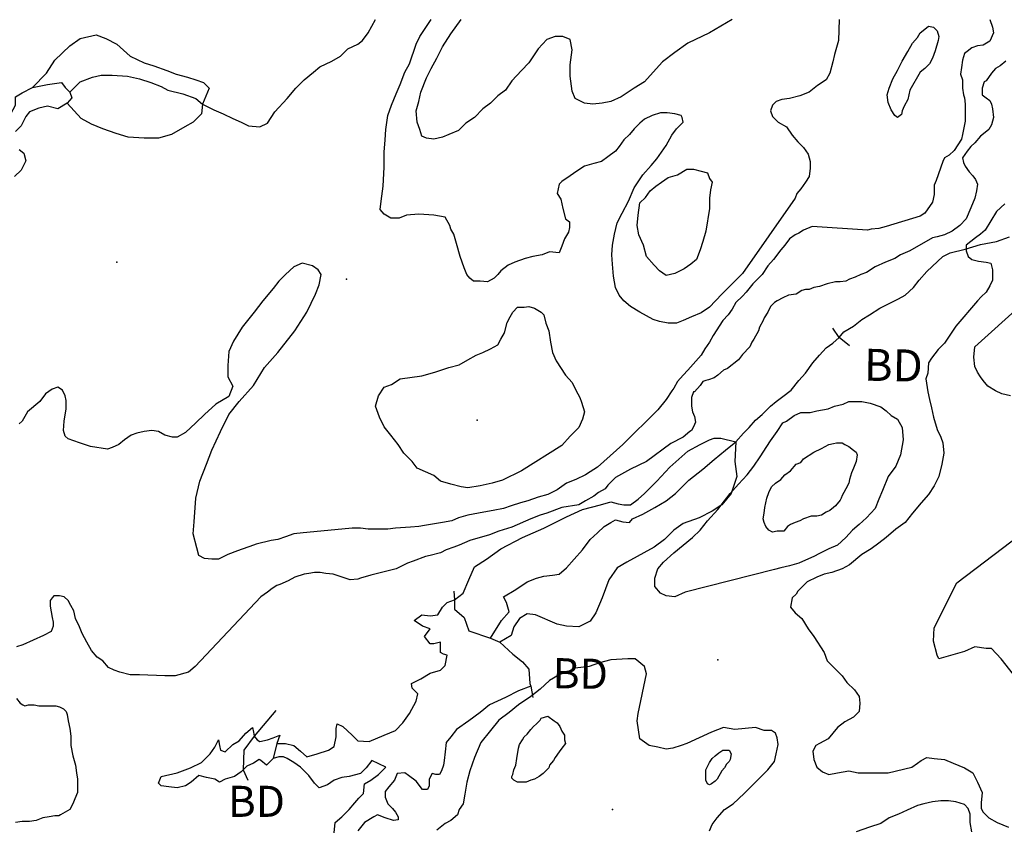
# Model space of a CAD drawing. Extents: x 519842 to 530175, y 5139050 to 5150390.
# Drawn here: x 524727 to 525774, y 5149360 to 5150220 of the extents above; entities that cross this region are included whole.
import ezdxf

# ---------------------------------------------------------------- set-up
doc = ezdxf.new("R2010")
doc.units = 0
doc.header["$MEASUREMENT"] = 0
for name, color, linetype in [('1ANNO', 7, 'CONTINUOUS'), ('BEAVER_DAM', 7, 'CONTINUOUS'), ('CONTOUR_LAND', 7, 'CONTINUOUS'), ('MARSH', 7, 'CONTINUOUS'), ('RIVER_STREAM_INT', 7, 'CONTINUOUS'), ('RIVER_STREAM_SIN', 7, 'CONTINUOUS'), ('SHORELINE', 7, 'CONTINUOUS'), ('SPOT_HEIGHT', 7, 'CONTINUOUS')]:
    doc.layers.add(name, color=color, linetype=linetype)

msp = doc.modelspace()

# ---------------------------------------------------------------- linework, layer by layer
at = {"layer": 'BEAVER_DAM', "color": 2, "linetype": 'CONTINUOUS'}
for p, q in [((525598.6, 5149882.1), (525591.6, 5149892.1)), ((525598.6, 5149882.1), (525591.6, 5149892.1)), ((525609.6, 5149873.1), (525598.6, 5149882.1)), ((525609.6, 5149873.1), (525598.6, 5149882.1)), ((525188.6, 5149612.1), (525189.6, 5149603.1)), ((525188.6, 5149612.1), (525189.6, 5149603.1)), ((525227.6, 5149562.1), (525237.6, 5149558.1)), ((525227.6, 5149562.1), (525237.6, 5149558.1)), ((525270.6, 5149511.1), (525272.6, 5149499.1)), ((525270.6, 5149511.1), (525272.6, 5149499.1)), ((524999.6, 5149485.1), (524976.6, 5149458.1)), ((524999.6, 5149485.1), (524976.6, 5149458.1)), ((525000.6, 5149450.1), (524996.6, 5149434.1)), ((525000.6, 5149450.1), (524996.6, 5149434.1)), ((525003.6, 5149459.1), (525000.6, 5149450.1)), ((525003.6, 5149459.1), (525000.6, 5149450.1)), ((524964.6, 5149422.1), (524969.6, 5149411.1)), ((524964.6, 5149422.1), (524969.6, 5149411.1))]:
    msp.add_line(p, q, dxfattribs=at)
for points in [[(525189.6, 5149603.1), (525189.6, 5149593.1), (525199.6, 5149584.1), (525204.6, 5149570.1), (525227.6, 5149562.1)], [(525189.6, 5149603.1), (525189.6, 5149593.1), (525199.6, 5149584.1), (525204.6, 5149570.1), (525227.6, 5149562.1)], [(525237.6, 5149558.1), (525251.6, 5149545.1), (525261.6, 5149537.1), (525268.6, 5149529.1), (525269.6, 5149514.1), (525270.6, 5149511.1)], [(525237.6, 5149558.1), (525251.6, 5149545.1), (525261.6, 5149537.1), (525268.6, 5149529.1), (525269.6, 5149514.1), (525270.6, 5149511.1)], [(524976.6, 5149458.1), (524965.6, 5149443.1), (524964.6, 5149422.1)], [(524976.6, 5149458.1), (524965.6, 5149443.1), (524964.6, 5149422.1)]]:
    msp.add_lwpolyline(points, dxfattribs=at)
at = {"layer": 'CONTOUR_LAND', "color": 7, "linetype": 'CONTINUOUS'}
for points in [[(525758.6, 5150220.1), (525761.6, 5150212.1), (525762.6, 5150206.1), (525758.6, 5150197.1), (525751.6, 5150193.1), (525745.6, 5150192.1), (525739.6, 5150190.1), (525734.6, 5150186.1), (525731.6, 5150184.1), (525729.6, 5150177.1), (525728.6, 5150169.1), (525727.6, 5150162.1), (525729.6, 5150156.1), (525729.6, 5150147.1), (525730.6, 5150140.1), (525731.6, 5150137.1), (525732.6, 5150130.1), (525732.6, 5150125.1), (525732.6, 5150117.1), (525732.6, 5150112.1), (525730.6, 5150103.1), (525729.6, 5150098.1), (525728.6, 5150093.1), (525720.6, 5150081.1), (525715.6, 5150076.1), (525710.6, 5150073.1), (525708.6, 5150069.1), (525701.6, 5150049.1), (525699.6, 5150044.1), (525699.6, 5150039.1), (525699.6, 5150034.1), (525697.6, 5150026.1), (525689.6, 5150014.1), (525684.6, 5150011.1), (525648.6, 5150000.1), (525640.6, 5149998.1), (525632.6, 5149997.1), (525628.6, 5149996.1), (525569.6, 5150000.1), (525560.6, 5149996.1), (525555.6, 5149993.1), (525551.6, 5149991.1), (525545.6, 5149987.1), (525540.6, 5149980.1), (525536.6, 5149975.1), (525528.6, 5149965.1), (525522.6, 5149958.1), (525516.6, 5149949.1), (525506.6, 5149939.1), (525499.6, 5149930.1), (525495.6, 5149926.1), (525488.6, 5149919.1), (525484.6, 5149912.1), (525480.6, 5149906.1), (525474.6, 5149900.1), (525464.6, 5149884.1), (525460.6, 5149877.1), (525455.6, 5149870.1), (525451.6, 5149863.1), (525437.6, 5149847.1), (525432.6, 5149842.1), (525426.6, 5149835.1), (525422.6, 5149828.1), (525420.6, 5149825.1), (525414.6, 5149816.1), (525405.6, 5149805.1), (525368.6, 5149768.1), (525341.6, 5149744.1), (525333.6, 5149739.1), (525328.6, 5149736.1), (525318.6, 5149731.1), (525308.6, 5149727.1), (525298.6, 5149720.1), (525288.6, 5149715.1), (525278.6, 5149712.1), (525267.6, 5149708.1), (525259.6, 5149706.1), (525249.6, 5149703.1), (525241.6, 5149700.1), (525230.6, 5149698.1), (525220.6, 5149696.1), (525203.6, 5149693.1), (525193.6, 5149690.1), (525186.6, 5149687.1), (525176.6, 5149685.1), (525157.6, 5149682.1), (525151.6, 5149681.1), (525142.6, 5149680.1), (525126.6, 5149679.1), (525118.6, 5149678.1), (525110.6, 5149678.1), (525104.6, 5149678.1), (525097.6, 5149678.1), (525089.6, 5149679.1), (525080.6, 5149679.1), (525069.6, 5149678.1), (525028.6, 5149674.1), (525018.6, 5149673.1), (525009.6, 5149670.1), (525001.6, 5149667.1), (524994.6, 5149666.1), (524978.6, 5149662.1), (524975.6, 5149661.1), (524958.6, 5149655.1), (524948.6, 5149651.1), (524938.6, 5149646.1), (524931.6, 5149646.1), (524923.6, 5149647.1), (524917.6, 5149650.1), (524915.6, 5149658.1), (524911.6, 5149673.1), (524912.6, 5149686.1), (524914.6, 5149711.1), (524918.6, 5149729.1), (524925.6, 5149747.1), (524931.6, 5149762.1), (524940.6, 5149782.1), (524949.6, 5149800.1), (524960.6, 5149814.1), (524975.6, 5149831.1), (524987.6, 5149850.1), (525001.6, 5149866.1), (525019.6, 5149889.1), (525032.6, 5149909.1), (525041.6, 5149928.1), (525045.6, 5149938.1), (525047.6, 5149949.1), (525044.6, 5149954.1), (525038.6, 5149958.1), (525027.6, 5149961.1), (525018.6, 5149957.1), (525009.6, 5149949.1), (525002.6, 5149942.1), (524996.6, 5149934.1), (524985.6, 5149921.1), (524976.6, 5149909.1), (524963.6, 5149893.1), (524954.6, 5149878.1), (524949.6, 5149867.1), (524948.6, 5149852.1), (524948.6, 5149840.1), (524953.6, 5149830.1), (524949.6, 5149819.1), (524935.6, 5149811.1), (524923.6, 5149800.1), (524914.6, 5149791.1), (524903.6, 5149781.1), (524894.6, 5149776.1), (524889.6, 5149776.1), (524881.6, 5149778.1), (524874.6, 5149782.1), (524867.6, 5149783.1), (524859.6, 5149782.1), (524851.6, 5149780.1), (524845.6, 5149778.1), (524838.6, 5149773.1), (524832.6, 5149768.1), (524825.6, 5149765.1), (524820.6, 5149763.1), (524802.6, 5149766.1), (524790.6, 5149770.1), (524778.6, 5149774.1), (524775.6, 5149777.1), (524773.6, 5149783.1), (524774.6, 5149793.1), (524776.6, 5149806.1), (524776.6, 5149815.1), (524775.6, 5149820.1), (524772.6, 5149826.1), (524767.6, 5149829.1), (524761.6, 5149827.1), (524754.6, 5149822.1), (524748.6, 5149814.1), (524735.6, 5149803.1), (524732.6, 5149798.1), (524729.6, 5149793.1), (524726.6, 5149790.1)], [(525598.6, 5150220.1), (525597.6, 5150198.1), (525593.6, 5150183.1), (525591.6, 5150175.1), (525588.6, 5150163.1), (525584.6, 5150156.1), (525575.6, 5150150.1), (525566.6, 5150143.1), (525556.6, 5150139.1), (525545.6, 5150136.1), (525537.6, 5150135.1), (525531.6, 5150133.1), (525527.6, 5150129.1), (525525.6, 5150123.1), (525527.6, 5150117.1), (525533.6, 5150111.1), (525542.6, 5150106.1), (525548.6, 5150097.1), (525554.6, 5150090.1), (525560.6, 5150084.1), (525565.6, 5150077.1), (525567.6, 5150069.1), (525567.6, 5150062.1), (525566.6, 5150053.1), (525562.6, 5150047.1), (525557.6, 5150040.1), (525553.6, 5150035.1), (525551.6, 5150030.1), (525495.6, 5149950.1), (525473.6, 5149928.1), (525460.6, 5149914.1), (525451.6, 5149908.1), (525441.6, 5149904.1), (525432.6, 5149900.1), (525425.6, 5149897.1), (525416.6, 5149897.1), (525407.6, 5149899.1), (525400.6, 5149901.1), (525393.6, 5149905.1), (525386.6, 5149909.1), (525376.6, 5149915.1), (525369.6, 5149921.1), (525364.6, 5149927.1), (525360.6, 5149935.1), (525358.6, 5149947.1), (525357.6, 5149960.1), (525356.6, 5149970.1), (525357.6, 5149980.1), (525359.6, 5149992.1), (525362.6, 5150004.1), (525367.6, 5150014.1), (525374.6, 5150027.1), (525380.6, 5150041.1), (525389.6, 5150055.1), (525398.6, 5150065.1), (525404.6, 5150072.1), (525414.6, 5150086.1), (525420.6, 5150097.1), (525425.6, 5150104.1), (525430.6, 5150109.1), (525432.6, 5150111.1), (525431.6, 5150116.1), (525430.6, 5150118.1), (525423.6, 5150120.1), (525415.6, 5150121.1), (525408.6, 5150121.1), (525399.6, 5150118.1), (525391.6, 5150114.1), (525386.6, 5150110.1), (525380.6, 5150104.1), (525375.6, 5150098.1), (525369.6, 5150092.1), (525364.6, 5150085.1), (525360.6, 5150080.1), (525352.6, 5150074.1), (525345.6, 5150069.1), (525337.6, 5150067.1), (525327.6, 5150064.1), (525319.6, 5150059.1), (525312.6, 5150054.1), (525303.6, 5150048.1), (525300.6, 5150045.1), (525298.6, 5150035.1), (525302.6, 5150029.1), (525304.6, 5150019.1), (525307.6, 5150008.1), (525311.6, 5150005.1), (525311.6, 5149999.1), (525310.6, 5149994.1), (525306.6, 5149987.1), (525303.6, 5149979.1), (525300.6, 5149972.1), (525290.6, 5149973.1), (525282.6, 5149970.1), (525272.6, 5149968.1), (525264.6, 5149966.1), (525253.6, 5149962.1), (525246.6, 5149959.1), (525238.6, 5149953.1), (525235.6, 5149949.1), (525231.6, 5149945.1), (525224.6, 5149941.1), (525216.6, 5149942.1), (525209.6, 5149942.1), (525205.6, 5149945.1), (525202.6, 5149949.1), (525199.6, 5149956.1), (525195.6, 5149968.1), (525191.6, 5149982.1), (525188.6, 5149992.1), (525185.6, 5149997.1), (525184.6, 5150001.1), (525179.6, 5150010.1), (525167.6, 5150012.1), (525151.6, 5150013.1), (525138.6, 5150012.1), (525130.6, 5150009.1), (525121.6, 5150009.1), (525114.6, 5150013.1), (525110.6, 5150018.1), (525111.6, 5150027.1), (525113.6, 5150043.1), (525114.6, 5150063.1), (525114.6, 5150079.1), (525115.6, 5150092.1), (525116.6, 5150103.1), (525118.6, 5150118.1), (525122.6, 5150129.1), (525127.6, 5150141.1), (525131.6, 5150151.1), (525136.6, 5150164.1), (525141.6, 5150173.1), (525148.6, 5150194.1), (525152.6, 5150202.1), (525164.6, 5150220.1)], [(525484.6, 5150220.1), (525460.6, 5150206.1), (525437.6, 5150195.1), (525423.6, 5150185.1), (525410.6, 5150175.1), (525400.6, 5150164.1), (525391.6, 5150154.1), (525380.6, 5150147.1), (525366.6, 5150138.1), (525355.6, 5150133.1), (525346.6, 5150131.1), (525336.6, 5150130.1), (525327.6, 5150131.1), (525317.6, 5150136.1), (525314.6, 5150144.1), (525312.6, 5150160.1), (525312.6, 5150172.1), (525314.6, 5150188.1), (525312.6, 5150199.1), (525304.6, 5150202.1), (525296.6, 5150202.1), (525287.6, 5150199.1), (525278.6, 5150189.1), (525268.6, 5150174.1), (525260.6, 5150166.1), (525250.6, 5150155.1), (525243.6, 5150145.1), (525235.6, 5150139.1), (525227.6, 5150131.1), (525219.6, 5150125.1), (525210.6, 5150116.1), (525201.6, 5150110.1), (525193.6, 5150102.1), (525183.6, 5150098.1), (525176.6, 5150095.1), (525167.6, 5150093.1), (525159.6, 5150094.1), (525154.6, 5150096.1), (525152.6, 5150103.1), (525149.6, 5150111.1), (525148.6, 5150123.1), (525151.6, 5150133.1), (525153.6, 5150143.1), (525159.6, 5150158.1), (525164.6, 5150168.1), (525170.6, 5150179.1), (525176.6, 5150191.1), (525185.6, 5150205.1), (525196.6, 5150220.1)], [(525660.6, 5150116.1), (525657.6, 5150118.1), (525653.6, 5150124.1), (525650.6, 5150132.1), (525649.6, 5150140.1), (525651.6, 5150147.1), (525655.6, 5150157.1), (525660.6, 5150166.1), (525665.6, 5150176.1), (525671.6, 5150186.1), (525676.6, 5150195.1), (525681.6, 5150201.1), (525684.6, 5150206.1), (525689.6, 5150210.1), (525693.6, 5150213.1), (525698.6, 5150212.1), (525702.6, 5150208.1), (525704.6, 5150202.1), (525703.6, 5150198.1), (525700.6, 5150187.1), (525697.6, 5150179.1), (525694.6, 5150173.1), (525689.6, 5150168.1), (525684.6, 5150164.1), (525673.6, 5150145.1), (525671.6, 5150135.1), (525667.6, 5150128.1), (525665.6, 5150123.1), (525664.6, 5150119.1), (525660.6, 5150116.1)], [(525775.6, 5150176.1), (525769.6, 5150171.1), (525764.6, 5150168.1), (525760.6, 5150163.1), (525754.6, 5150155.1), (525752.6, 5150154.1), (525750.6, 5150147.1), (525750.6, 5150140.1), (525754.6, 5150137.1), (525758.6, 5150134.1), (525760.6, 5150130.1), (525761.6, 5150125.1), (525762.6, 5150116.1), (525760.6, 5150108.1), (525757.6, 5150103.1), (525753.6, 5150100.1), (525748.6, 5150096.1), (525742.6, 5150089.1), (525738.6, 5150085.1), (525734.6, 5150080.1), (525729.6, 5150073.1), (525730.6, 5150068.1), (525732.6, 5150064.1), (525736.6, 5150058.1), (525740.6, 5150054.1), (525743.6, 5150050.1), (525745.6, 5150045.1), (525744.6, 5150038.1), (525742.6, 5150030.1), (525738.6, 5150020.1), (525733.6, 5150008.1), (525726.6, 5150001.1), (525718.6, 5149995.1), (525710.6, 5149991.1), (525702.6, 5149989.1), (525697.6, 5149988.1), (525673.6, 5149974.1), (525663.6, 5149970.1), (525657.6, 5149966.1), (525647.6, 5149962.1), (525636.6, 5149957.1), (525627.6, 5149951.1), (525621.6, 5149949.1), (525615.6, 5149946.1), (525609.6, 5149944.1), (525605.6, 5149942.1), (525599.6, 5149941.1), (525594.6, 5149941.1), (525585.6, 5149939.1), (525577.6, 5149936.1), (525571.6, 5149935.1), (525566.6, 5149933.1), (525562.6, 5149933.1), (525558.6, 5149932.1), (525552.6, 5149928.1), (525544.6, 5149927.1), (525538.6, 5149924.1), (525532.6, 5149921.1), (525529.6, 5149919.1), (525525.6, 5149915.1), (525522.6, 5149909.1), (525518.6, 5149903.1), (525517.6, 5149900.1), (525513.6, 5149893.1), (525512.6, 5149889.1), (525507.6, 5149880.1), (525505.6, 5149877.1), (525503.6, 5149872.1), (525495.6, 5149864.1), (525491.6, 5149858.1), (525479.6, 5149849.1), (525475.6, 5149847.1), (525469.6, 5149842.1), (525465.6, 5149839.1), (525459.6, 5149837.1), (525456.6, 5149836.1), (525453.6, 5149835.1), (525450.6, 5149831.1), (525444.6, 5149824.1), (525443.6, 5149824.1), (525441.6, 5149818.1), (525441.6, 5149814.1), (525441.6, 5149809.1), (525442.6, 5149803.1), (525444.6, 5149798.1), (525445.6, 5149792.1), (525443.6, 5149787.1), (525441.6, 5149783.1), (525439.6, 5149782.1), (525432.6, 5149776.1), (525419.6, 5149769.1), (525393.6, 5149750.1), (525376.6, 5149742.1), (525360.6, 5149733.1), (525352.6, 5149725.1), (525349.6, 5149721.1), (525342.6, 5149717.1), (525337.6, 5149713.1), (525328.6, 5149708.1), (525321.6, 5149704.1), (525303.6, 5149701.1), (525287.6, 5149695.1), (525280.6, 5149693.1), (525270.6, 5149689.1), (525250.6, 5149680.1), (525236.6, 5149676.1), (525226.6, 5149672.1), (525205.6, 5149666.1), (525194.6, 5149661.1), (525188.6, 5149659.1), (525180.6, 5149656.1), (525174.6, 5149653.1), (525163.6, 5149650.1), (525158.6, 5149649.1), (525145.6, 5149644.1), (525139.6, 5149642.1), (525129.6, 5149637.1), (525127.6, 5149636.1), (525100.6, 5149629.1), (525089.6, 5149626.1), (525086.6, 5149625.1), (525078.6, 5149624.1), (525060.6, 5149630.1), (525052.6, 5149631.1), (525046.6, 5149632.1), (525040.6, 5149632.1), (525034.6, 5149631.1), (525029.6, 5149630.1), (525019.6, 5149627.1), (525012.6, 5149623.1), (525003.6, 5149619.1), (525000.6, 5149618.1), (524995.6, 5149615.1), (524990.6, 5149611.1), (524983.6, 5149606.1), (524913.6, 5149532.1), (524906.6, 5149526.1), (524892.6, 5149522.1), (524888.6, 5149522.1), (524881.6, 5149522.1), (524854.6, 5149523.1), (524844.6, 5149523.1), (524833.6, 5149526.1), (524827.6, 5149528.1), (524821.6, 5149531.1), (524815.6, 5149538.1), (524809.6, 5149542.1), (524803.6, 5149549.1), (524798.6, 5149558.1), (524793.6, 5149567.1), (524790.6, 5149574.1), (524786.6, 5149583.1), (524784.6, 5149591.1), (524781.6, 5149597.1), (524778.6, 5149602.1), (524774.6, 5149606.1), (524769.6, 5149607.1), (524763.6, 5149607.1), (524761.6, 5149605.1), (524759.6, 5149602.1), (524759.6, 5149596.1), (524760.6, 5149590.1), (524761.6, 5149584.1), (524762.6, 5149579.1), (524762.6, 5149575.1), (524760.6, 5149569.1), (524752.6, 5149565.1)], [(525414.6, 5149948.1), (525407.6, 5149953.1), (525401.6, 5149959.1), (525393.6, 5149968.1), (525390.6, 5149980.1), (525385.6, 5149991.1), (525383.6, 5150001.1), (525384.6, 5150012.1), (525386.6, 5150025.1), (525392.6, 5150031.1), (525397.6, 5150038.1), (525403.6, 5150043.1), (525409.6, 5150047.1), (525416.6, 5150052.1), (525426.6, 5150055.1), (525436.6, 5150061.1), (525443.6, 5150061.1), (525451.6, 5150059.1), (525458.6, 5150057.1), (525460.6, 5150051.1), (525463.6, 5150047.1), (525461.6, 5150039.1), (525460.6, 5150030.1), (525460.6, 5150019.1), (525456.6, 5149995.1), (525453.6, 5149984.1), (525450.6, 5149975.1), (525446.6, 5149965.1), (525440.6, 5149960.1), (525433.6, 5149955.1), (525423.6, 5149950.1), (525414.6, 5149948.1)], [(525774.6, 5150024.1), (525765.6, 5150016.1), (525759.6, 5150006.1), (525753.6, 5149996.1), (525748.6, 5149992.1), (525743.6, 5149988.1), (525738.6, 5149984.1), (525733.6, 5149980.1), (525733.6, 5149974.1), (525735.6, 5149968.1), (525739.6, 5149965.1), (525746.6, 5149963.1), (525754.6, 5149962.1), (525759.6, 5149961.1), (525761.6, 5149954.1), (525761.6, 5149943.1), (525758.6, 5149937.1), (525754.6, 5149930.1), (525749.6, 5149925.1), (525745.6, 5149921.1), (525722.6, 5149894.1), (525710.6, 5149876.1), (525703.6, 5149869.1), (525696.6, 5149860.1), (525693.6, 5149855.1), (525692.6, 5149844.1), (525690.6, 5149838.1), (525692.6, 5149824.1), (525694.6, 5149816.1), (525696.6, 5149807.1), (525698.6, 5149797.1), (525702.6, 5149784.1), (525706.6, 5149776.1), (525708.6, 5149770.1), (525709.6, 5149759.1), (525707.6, 5149747.1), (525704.6, 5149734.1), (525699.6, 5149724.1), (525693.6, 5149715.1), (525685.6, 5149706.1), (525676.6, 5149695.1), (525668.6, 5149685.1), (525658.6, 5149678.1), (525648.6, 5149669.1), (525640.6, 5149663.1), (525632.6, 5149657.1), (525622.6, 5149651.1), (525609.6, 5149640.1), (525601.6, 5149636.1), (525590.6, 5149632.1), (525582.6, 5149630.1), (525574.6, 5149627.1), (525564.6, 5149622.1), (525559.6, 5149617.1), (525554.6, 5149612.1), (525552.6, 5149609.1), (525548.6, 5149605.1), (525546.6, 5149595.1), (525551.6, 5149589.1), (525558.6, 5149583.1), (525565.6, 5149572.1), (525571.6, 5149564.1), (525582.6, 5149547.1), (525585.6, 5149538.1), (525594.6, 5149529.1), (525601.6, 5149522.1), (525606.6, 5149515.1), (525614.6, 5149507.1), (525619.6, 5149500.1), (525620.6, 5149493.1), (525619.6, 5149484.1), (525613.6, 5149478.1), (525604.6, 5149473.1), (525596.6, 5149467.1), (525586.6, 5149455.1), (525577.6, 5149450.1), (525573.6, 5149448.1), (525570.6, 5149442.1), (525571.6, 5149433.1), (525574.6, 5149425.1), (525580.6, 5149420.1), (525587.6, 5149417.1), (525596.6, 5149419.1), (525608.6, 5149421.1), (525618.6, 5149419.1), (525622.6, 5149419.1), (525650.6, 5149419.1), (525675.6, 5149425.1), (525681.6, 5149429.1), (525685.6, 5149432.1), (525691.6, 5149435.1), (525699.6, 5149434.1), (525710.6, 5149433.1), (525719.6, 5149429.1), (525731.6, 5149424.1), (525740.6, 5149419.1), (525745.6, 5149409.1), (525750.6, 5149398.1), (525749.6, 5149387.1), (525749.6, 5149381.1), (525751.6, 5149377.1), (525757.6, 5149371.1), (525766.6, 5149366.1), (525778.6, 5149361.1)], [(525203.6, 5149722.1), (525196.6, 5149723.1), (525185.6, 5149726.1), (525174.6, 5149729.1), (525167.6, 5149735.1), (525158.6, 5149739.1), (525149.6, 5149743.1), (525144.6, 5149750.1), (525135.6, 5149759.1), (525129.6, 5149768.1), (525121.6, 5149778.1), (525114.6, 5149787.1), (525109.6, 5149797.1), (525105.6, 5149809.1), (525108.6, 5149820.1), (525114.6, 5149829.1), (525122.6, 5149832.1), (525131.6, 5149838.1), (525154.6, 5149841.1), (525168.6, 5149845.1), (525183.6, 5149850.1), (525194.6, 5149853.1), (525203.6, 5149858.1), (525212.6, 5149863.1), (525219.6, 5149866.1), (525227.6, 5149870.1), (525235.6, 5149874.1), (525238.6, 5149880.1), (525242.6, 5149887.1), (525245.6, 5149898.1), (525248.6, 5149904.1), (525251.6, 5149909.1), (525256.6, 5149914.1), (525263.6, 5149914.1), (525268.6, 5149915.1), (525274.6, 5149913.1), (525281.6, 5149909.1), (525284.6, 5149906.1), (525286.6, 5149897.1), (525289.6, 5149889.1), (525291.6, 5149877.1), (525293.6, 5149866.1), (525297.6, 5149857.1), (525307.6, 5149842.1), (525314.6, 5149834.1), (525318.6, 5149826.1), (525322.6, 5149818.1), (525324.6, 5149813.1), (525327.6, 5149803.1), (525325.6, 5149795.1), (525321.6, 5149786.1), (525312.6, 5149777.1), (525303.6, 5149767.1), (525260.6, 5149740.1), (525240.6, 5149730.1), (525229.6, 5149727.1), (525216.6, 5149724.1), (525203.6, 5149722.1)], [(525780.6, 5149820.1), (525771.6, 5149822.1), (525764.6, 5149825.1), (525756.6, 5149830.1), (525751.6, 5149836.1), (525748.6, 5149840.1), (525745.6, 5149845.1), (525742.6, 5149851.1), (525741.6, 5149861.1), (525742.6, 5149872.1), (525792.6, 5149917.1)], [(525423.6, 5149606.1), (525414.6, 5149607.1), (525408.6, 5149610.1), (525402.6, 5149617.1), (525402.6, 5149626.1), (525405.6, 5149636.1), (525411.6, 5149643.1), (525422.6, 5149653.1), (525432.6, 5149661.1), (525442.6, 5149669.1), (525450.6, 5149677.1), (525458.6, 5149687.1), (525469.6, 5149699.1), (525476.6, 5149708.1), (525482.6, 5149716.1), (525491.6, 5149726.1), (525500.6, 5149736.1), (525507.6, 5149745.1), (525514.6, 5149755.1), (525521.6, 5149766.1), (525525.6, 5149772.1), (525532.6, 5149782.1), (525538.6, 5149791.1), (525542.6, 5149793.1), (525550.6, 5149799.1), (525557.6, 5149802.1), (525567.6, 5149802.1), (525574.6, 5149804.1), (525586.6, 5149806.1), (525593.6, 5149809.1), (525602.6, 5149811.1), (525608.6, 5149814.1), (525622.6, 5149814.1), (525631.6, 5149812.1), (525642.6, 5149808.1), (525648.6, 5149804.1), (525653.6, 5149799.1), (525660.6, 5149795.1), (525665.6, 5149786.1), (525666.6, 5149773.1), (525663.6, 5149757.1), (525658.6, 5149745.1), (525650.6, 5149734.1), (525644.6, 5149719.1), (525640.6, 5149710.1), (525636.6, 5149700.1), (525627.6, 5149690.1), (525619.6, 5149683.1), (525612.6, 5149677.1), (525605.6, 5149669.1), (525596.6, 5149661.1), (525587.6, 5149657.1), (525577.6, 5149652.1), (525571.6, 5149649.1), (525562.6, 5149645.1), (525555.6, 5149642.1), (525545.6, 5149639.1), (525536.6, 5149637.1), (525529.6, 5149635.1), (525434.6, 5149611.1), (525423.6, 5149606.1)], [(525527.6, 5149675.1), (525523.6, 5149677.1), (525520.6, 5149681.1), (525518.6, 5149685.1), (525517.6, 5149689.1), (525518.6, 5149695.1), (525519.6, 5149701.1), (525521.6, 5149711.1), (525523.6, 5149717.1), (525526.6, 5149723.1), (525530.6, 5149727.1), (525536.6, 5149731.1), (525540.6, 5149736.1), (525546.6, 5149740.1), (525552.6, 5149747.1), (525557.6, 5149749.1), (525560.6, 5149753.1), (525571.6, 5149760.1), (525579.6, 5149764.1), (525587.6, 5149768.1), (525592.6, 5149769.1), (525595.6, 5149770.1), (525601.6, 5149770.1), (525604.6, 5149768.1), (525608.6, 5149766.1), (525613.6, 5149762.1), (525616.6, 5149760.1), (525617.6, 5149757.1), (525616.6, 5149750.1), (525613.6, 5149743.1), (525611.6, 5149738.1), (525609.6, 5149731.1), (525608.6, 5149727.1), (525605.6, 5149721.1), (525603.6, 5149717.1), (525601.6, 5149714.1), (525600.6, 5149711.1), (525599.6, 5149709.1), (525594.6, 5149703.1), (525592.6, 5149701.1), (525588.6, 5149698.1), (525584.6, 5149696.1), (525579.6, 5149693.1), (525574.6, 5149692.1), (525568.6, 5149692.1), (525560.6, 5149689.1), (525556.6, 5149687.1), (525551.6, 5149685.1), (525546.6, 5149683.1), (525543.6, 5149681.1), (525539.6, 5149676.1), (525532.6, 5149676.1), (525527.6, 5149675.1)], [(525808.6, 5149492.1), (525770.6, 5149540.1), (525760.6, 5149551.1), (525754.6, 5149551.1), (525742.6, 5149553.1), (525731.6, 5149548.1), (525704.6, 5149540.1), (525702.6, 5149544.1), (525698.6, 5149559.1), (525699.6, 5149573.1), (525723.6, 5149621.1), (525801.6, 5149680.1)], [(524752.6, 5149565.1), (524730.6, 5149555.1), (524723.6, 5149553.1)], [(525460.6, 5149357.1), (525463.6, 5149364.1), (525468.6, 5149371.1), (525476.6, 5149380.1), (525485.6, 5149386.1), (525497.6, 5149397.1), (525506.6, 5149406.1), (525522.6, 5149422.1), (525529.6, 5149431.1), (525531.6, 5149439.1), (525533.6, 5149449.1), (525532.6, 5149456.1), (525530.6, 5149461.1), (525526.6, 5149464.1), (525518.6, 5149464.1), (525509.6, 5149467.1), (525498.6, 5149466.1), (525487.6, 5149465.1), (525475.6, 5149467.1), (525462.6, 5149462.1), (525436.6, 5149450.1), (525430.6, 5149448.1), (525421.6, 5149445.1), (525414.6, 5149444.1), (525405.6, 5149446.1), (525396.6, 5149448.1), (525386.6, 5149455.1), (525383.6, 5149474.1), (525384.6, 5149482.1), (525393.6, 5149524.1), (525391.6, 5149532.1), (525381.6, 5149540.1), (525373.6, 5149540.1), (525355.6, 5149539.1), (525343.6, 5149536.1), (525332.6, 5149532.1), (525317.6, 5149530.1), (525308.6, 5149526.1), (525300.6, 5149523.1), (525290.6, 5149517.1), (525280.6, 5149508.1), (525270.6, 5149500.1), (525257.6, 5149491.1), (525247.6, 5149483.1), (525236.6, 5149475.1), (525227.6, 5149464.1), (525217.6, 5149451.1), (525210.6, 5149435.1), (525205.6, 5149421.1), (525202.6, 5149409.1), (525200.6, 5149396.1), (525198.6, 5149386.1), (525194.6, 5149380.1), (525192.6, 5149374.1), (525185.6, 5149368.1), (525179.6, 5149365.1), (525170.6, 5149358.1)], [(524723.6, 5149498.1), (524727.6, 5149493.1), (524730.6, 5149491.1), (524732.6, 5149490.1), (524736.6, 5149491.1), (524742.6, 5149491.1), (524747.6, 5149490.1), (524751.6, 5149490.1), (524759.6, 5149490.1), (524765.6, 5149490.1), (524769.6, 5149489.1), (524773.6, 5149487.1), (524776.6, 5149484.1), (524777.6, 5149481.1), (524778.6, 5149474.1), (524780.6, 5149466.1), (524781.6, 5149458.1), (524781.6, 5149448.1), (524783.6, 5149437.1), (524786.6, 5149427.1), (524787.6, 5149419.1), (524788.6, 5149412.1), (524788.6, 5149405.1), (524788.6, 5149398.1), (524785.6, 5149391.1), (524783.6, 5149386.1), (524780.6, 5149380.1), (524775.6, 5149377.1), (524770.6, 5149374.1), (524768.6, 5149373.1), (524764.6, 5149373.1), (524758.6, 5149372.1), (524751.6, 5149371.1), (524744.6, 5149368.1), (524737.6, 5149367.1), (524729.6, 5149367.1), (524722.6, 5149366.1)], [(525265.6, 5149409.1), (525259.6, 5149409.1), (525256.6, 5149409.1), (525252.6, 5149411.1), (525250.6, 5149413.1), (525250.6, 5149415.1), (525251.6, 5149417.1), (525252.6, 5149422.1), (525254.6, 5149427.1), (525255.6, 5149434.1), (525257.6, 5149445.1), (525258.6, 5149449.1), (525261.6, 5149454.1), (525263.6, 5149457.1), (525266.6, 5149460.1), (525270.6, 5149465.1), (525273.6, 5149468.1), (525276.6, 5149471.1), (525280.6, 5149475.1), (525281.6, 5149477.1), (525288.6, 5149479.1), (525295.6, 5149474.1), (525298.6, 5149472.1), (525301.6, 5149468.1), (525303.6, 5149463.1), (525306.6, 5149459.1), (525306.6, 5149457.1), (525306.6, 5149454.1), (525307.6, 5149450.1), (525303.6, 5149445.1), (525300.6, 5149441.1), (525296.6, 5149435.1), (525294.6, 5149432.1), (525290.6, 5149427.1), (525289.6, 5149424.1), (525286.6, 5149421.1), (525283.6, 5149418.1), (525279.6, 5149415.1), (525274.6, 5149412.1), (525270.6, 5149411.1), (525265.6, 5149409.1)], [(525460.6, 5149406.1), (525458.6, 5149407.1), (525456.6, 5149411.1), (525456.6, 5149414.1), (525456.6, 5149418.1), (525456.6, 5149422.1), (525460.6, 5149430.1), (525463.6, 5149434.1), (525466.6, 5149437.1), (525470.6, 5149440.1), (525474.6, 5149443.1), (525476.6, 5149443.1), (525481.6, 5149443.1), (525483.6, 5149439.1), (525482.6, 5149433.1), (525481.6, 5149431.1), (525478.6, 5149428.1), (525476.6, 5149424.1), (525473.6, 5149421.1), (525468.6, 5149412.1), (525466.6, 5149410.1), (525462.6, 5149407.1), (525460.6, 5149406.1)], [(525739.6, 5149356.1), (525737.6, 5149366.1), (525737.6, 5149375.1), (525735.6, 5149381.1), (525731.6, 5149385.1), (525722.6, 5149388.1), (525714.6, 5149389.1), (525706.6, 5149389.1), (525697.6, 5149388.1), (525688.6, 5149386.1), (525681.6, 5149384.1), (525670.6, 5149379.1), (525661.6, 5149375.1), (525651.6, 5149371.1), (525642.6, 5149365.1), (525630.6, 5149361.1), (525616.6, 5149356.1)]]:
    msp.add_lwpolyline(points, dxfattribs=at)
at = {"layer": 'MARSH', "color": 3}
for points in [[(524740.6, 5150148.1), (524755.6, 5150163.1), (524764.6, 5150177.1), (524780.6, 5150192.1), (524791.6, 5150200.1), (524808.6, 5150204.1), (524818.6, 5150200.1), (524830.6, 5150194.1), (524844.6, 5150181.1), (524859.6, 5150174.1), (524869.6, 5150171.1), (524883.6, 5150166.1), (524893.6, 5150162.1), (524905.6, 5150159.1), (524914.6, 5150156.1), (524922.6, 5150153.1), (524928.6, 5150147.1), (524921.6, 5150130.1)], [(524921.6, 5150130.1), (524920.6, 5150120.1), (524911.6, 5150111.1), (524902.6, 5150106.1), (524888.6, 5150098.1), (524874.6, 5150094.1), (524859.6, 5150094.1), (524842.6, 5150095.1), (524829.6, 5150099.1), (524815.6, 5150104.1), (524803.6, 5150109.1), (524792.6, 5150115.1), (524777.6, 5150131.1)], [(525189.6, 5149603.1), (525198.6, 5149610.1), (525204.6, 5149624.1), (525210.6, 5149638.1), (525223.6, 5149646.1), (525238.6, 5149657.1), (525261.6, 5149669.1), (525284.6, 5149679.1), (525308.6, 5149691.1), (525325.6, 5149699.1), (525344.6, 5149704.1), (525355.6, 5149707.1), (525363.6, 5149705.1), (525369.6, 5149704.1), (525376.6, 5149704.1), (525384.6, 5149710.1), (525391.6, 5149716.1), (525404.6, 5149729.1), (525418.6, 5149744.1), (525437.6, 5149761.1), (525450.6, 5149768.1), (525460.6, 5149773.1), (525465.6, 5149775.1), (525472.6, 5149775.1), (525488.6, 5149771.1)], [(525488.6, 5149771.1), (525487.6, 5149750.1), (525489.6, 5149734.1), (525483.6, 5149716.1), (525473.6, 5149704.1), (525463.6, 5149697.1), (525449.6, 5149690.1), (525432.6, 5149684.1), (525422.6, 5149677.1), (525412.6, 5149667.1), (525401.6, 5149659.1), (525372.6, 5149643.1), (525362.6, 5149637.1), (525353.6, 5149624.1), (525346.6, 5149605.1), (525339.6, 5149589.1), (525333.6, 5149580.1), (525321.6, 5149574.1), (525308.6, 5149575.1), (525298.6, 5149577.1), (525275.6, 5149587.1), (525266.6, 5149588.1), (525258.6, 5149583.1), (525252.6, 5149574.1), (525249.6, 5149565.1), (525237.6, 5149558.1)]]:
    msp.add_lwpolyline(points, dxfattribs=at)
at = {"layer": 'RIVER_STREAM_INT', "color": 5}
for points in [[(524921.6, 5150130.1), (524933.6, 5150124.1), (524943.6, 5150120.1), (524953.6, 5150115.1), (524962.6, 5150111.1), (524970.6, 5150107.1), (524982.6, 5150106.1), (524990.6, 5150110.1), (524998.6, 5150122.1), (525011.6, 5150136.1), (525020.6, 5150147.1), (525029.6, 5150156.1), (525039.4, 5150164.1), (525046.4, 5150170.1), (525059.2, 5150176.1), (525068.1, 5150181.1), (525075.9, 5150189.1), (525086.8, 5150194.1), (525091.8, 5150198.1), (525097.7, 5150206.1), (525105.6, 5150220.1)], [(524921.6, 5150130.1), (524933.6, 5150124.1), (524943.6, 5150120.1), (524953.6, 5150115.1), (524962.6, 5150111.1), (524970.6, 5150107.1), (524982.6, 5150106.1), (524990.6, 5150110.1), (524998.6, 5150122.1), (525011.6, 5150136.1), (525020.6, 5150147.1), (525029.6, 5150156.1), (525039.4, 5150164.1), (525046.4, 5150170.1), (525059.2, 5150176.1), (525068.1, 5150181.1), (525075.9, 5150189.1), (525086.8, 5150194.1), (525091.8, 5150198.1), (525097.7, 5150206.1), (525105.6, 5150220.1)], [(524780.6, 5150143.1), (524791.6, 5150154.1), (524804.6, 5150159.1), (524813.6, 5150161.1), (524825.6, 5150161.1), (524841.6, 5150160.1), (524854.6, 5150157.1), (524866.6, 5150153.1), (524877.6, 5150149.1), (524884.6, 5150145.1), (524900.6, 5150141.1), (524914.6, 5150136.1), (524921.6, 5150130.1)], [(524780.6, 5150143.1), (524791.6, 5150154.1), (524804.6, 5150159.1), (524813.6, 5150161.1), (524825.6, 5150161.1), (524841.6, 5150160.1), (524854.6, 5150157.1), (524866.6, 5150153.1), (524877.6, 5150149.1), (524884.6, 5150145.1), (524900.6, 5150141.1), (524914.6, 5150136.1), (524921.6, 5150130.1)]]:
    msp.add_lwpolyline(points, dxfattribs=at)
at = {"layer": 'RIVER_STREAM_SIN', "color": 5, "linetype": 'CONTINUOUS'}
for points in [[(525598.6, 5149882.1), (525603.6, 5149888.1), (525613.6, 5149894.1), (525622.6, 5149901.1), (525630.6, 5149906.1), (525641.6, 5149913.1), (525651.6, 5149918.1), (525661.6, 5149923.1), (525668.6, 5149927.1), (525677.6, 5149935.1), (525683.6, 5149943.1), (525691.6, 5149952.1), (525708.6, 5149968.1), (525716.6, 5149972.1), (525732.6, 5149976.1), (525748.6, 5149981.1), (525765.6, 5149984.1), (525779.6, 5149989.1)], [(525598.6, 5149882.1), (525603.6, 5149888.1), (525613.6, 5149894.1), (525622.6, 5149901.1), (525630.6, 5149906.1), (525641.6, 5149913.1), (525651.6, 5149918.1), (525661.6, 5149923.1), (525668.6, 5149927.1), (525677.6, 5149935.1), (525683.6, 5149943.1), (525691.6, 5149952.1), (525708.6, 5149968.1), (525716.6, 5149972.1), (525732.6, 5149976.1), (525748.6, 5149981.1), (525765.6, 5149984.1), (525779.6, 5149989.1)], [(525488.6, 5149771.1), (525496.6, 5149780.1), (525502.6, 5149786.1), (525509.6, 5149794.1), (525516.6, 5149800.1), (525525.6, 5149809.1), (525531.6, 5149814.1), (525538.6, 5149819.1), (525547.6, 5149826.1), (525555.6, 5149836.1), (525562.6, 5149844.1), (525570.6, 5149855.1), (525577.6, 5149863.1), (525584.6, 5149871.1), (525591.6, 5149876.1), (525598.6, 5149882.1)], [(525488.6, 5149771.1), (525496.6, 5149780.1), (525502.6, 5149786.1), (525509.6, 5149794.1), (525516.6, 5149800.1), (525525.6, 5149809.1), (525531.6, 5149814.1), (525538.6, 5149819.1), (525547.6, 5149826.1), (525555.6, 5149836.1), (525562.6, 5149844.1), (525570.6, 5149855.1), (525577.6, 5149863.1), (525584.6, 5149871.1), (525591.6, 5149876.1), (525598.6, 5149882.1)], [(525227.6, 5149562.1), (525239.6, 5149581.1), (525247.6, 5149590.1), (525244.6, 5149600.1), (525241.6, 5149606.1), (525254.6, 5149614.1), (525266.6, 5149622.1), (525276.6, 5149626.1), (525284.6, 5149628.1), (525293.6, 5149629.1), (525300.6, 5149630.1), (525308.6, 5149637.1), (525316.6, 5149646.1), (525325.6, 5149656.1), (525333.6, 5149667.1), (525341.6, 5149674.1), (525348.6, 5149681.1), (525355.6, 5149685.1), (525360.6, 5149688.1), (525368.6, 5149686.1), (525375.6, 5149685.1), (525378.6, 5149689.1), (525389.6, 5149694.1), (525402.6, 5149701.1), (525414.6, 5149708.1), (525424.6, 5149716.1), (525438.6, 5149730.1), (525453.6, 5149742.1), (525465.6, 5149752.1), (525477.6, 5149762.1), (525488.6, 5149771.1)], [(525227.6, 5149562.1), (525239.6, 5149581.1), (525247.6, 5149590.1), (525244.6, 5149600.1), (525241.6, 5149606.1), (525254.6, 5149614.1), (525266.6, 5149622.1), (525276.6, 5149626.1), (525284.6, 5149628.1), (525293.6, 5149629.1), (525300.6, 5149630.1), (525308.6, 5149637.1), (525316.6, 5149646.1), (525325.6, 5149656.1), (525333.6, 5149667.1), (525341.6, 5149674.1), (525348.6, 5149681.1), (525355.6, 5149685.1), (525360.6, 5149688.1), (525368.6, 5149686.1), (525375.6, 5149685.1), (525378.6, 5149689.1), (525389.6, 5149694.1), (525402.6, 5149701.1), (525414.6, 5149708.1), (525424.6, 5149716.1), (525438.6, 5149730.1), (525453.6, 5149742.1), (525465.6, 5149752.1), (525477.6, 5149762.1), (525488.6, 5149771.1)]]:
    msp.add_lwpolyline(points, dxfattribs=at)
at = {"layer": 'SHORELINE', "color": 5, "linetype": 'CONTINUOUS'}
for points in [[(524740.6, 5150148.1), (524756.6, 5150151.1), (524771.6, 5150153.1), (524775.6, 5150148.1), (524780.6, 5150143.1)], [(524640.6, 5150092.1), (524662.6, 5150093.1), (524685.6, 5150097.1), (524696.6, 5150101.1), (524701.6, 5150108.1), (524710.6, 5150114.1), (524717.6, 5150120.1), (524722.6, 5150129.1), (524722.6, 5150138.1), (524729.6, 5150142.1), (524740.6, 5150148.1)], [(524780.6, 5150143.1), (524782.6, 5150137.1), (524777.6, 5150131.1)], [(524777.6, 5150131.1), (524767.6, 5150125.1), (524756.6, 5150128.1), (524747.6, 5150126.1), (524737.6, 5150122.1), (524733.6, 5150117.1), (524728.6, 5150107.1), (524722.6, 5150101.1)], [(524726.6, 5150082.1), (524731.6, 5150078.1), (524733.6, 5150070.1), (524728.6, 5150060.1), (524721.6, 5150053.1)], [(525000.6, 5149450.1), (525009.6, 5149450.1), (525018.6, 5149448.1), (525025.6, 5149442.1), (525032.6, 5149436.1), (525043.6, 5149439.1), (525055.6, 5149443.1), (525061.6, 5149447.1), (525063.6, 5149457.1), (525063.6, 5149466.1), (525064.6, 5149471.1), (525070.6, 5149468.1), (525080.6, 5149459.1), (525086.6, 5149453.1), (525098.6, 5149452.1), (525114.6, 5149459.1), (525126.6, 5149464.1), (525134.6, 5149472.1), (525141.6, 5149482.1), (525148.6, 5149495.1), (525150.6, 5149503.1), (525144.6, 5149509.1), (525143.6, 5149514.1), (525153.6, 5149519.1), (525163.6, 5149525.1), (525174.6, 5149528.1), (525179.6, 5149533.1), (525181.6, 5149544.1), (525177.6, 5149545.1), (525174.6, 5149547.1), (525174.6, 5149558.1), (525167.6, 5149556.1), (525163.6, 5149556.1), (525157.6, 5149564.1), (525163.6, 5149572.1), (525155.6, 5149575.1), (525146.6, 5149581.1), (525154.6, 5149587.1), (525163.6, 5149586.1), (525171.6, 5149587.1), (525176.6, 5149595.1), (525181.6, 5149600.1), (525189.6, 5149603.1)], [(525270.6, 5149511.1), (525257.6, 5149506.1), (525243.6, 5149499.1), (525226.6, 5149491.1), (525216.6, 5149483.1), (525204.6, 5149474.1), (525191.6, 5149465.1), (525185.6, 5149457.1), (525180.6, 5149451.1), (525179.6, 5149441.1), (525178.6, 5149432.1), (525177.6, 5149427.1), (525175.6, 5149421.1), (525173.6, 5149417.1), (525169.6, 5149417.1), (525165.6, 5149418.1), (525162.6, 5149412.1), (525162.6, 5149405.1), (525160.6, 5149401.1), (525155.6, 5149401.1), (525148.6, 5149410.1), (525140.6, 5149416.1), (525136.6, 5149419.1), (525128.6, 5149418.1), (525125.6, 5149411.1), (525119.6, 5149404.1), (525115.6, 5149399.1), (525115.6, 5149393.1), (525118.6, 5149386.1), (525123.6, 5149381.1), (525126.6, 5149377.1), (525129.6, 5149372.1), (525129.6, 5149369.1), (525124.6, 5149368.1), (525115.6, 5149371.1), (525107.6, 5149374.1), (525103.6, 5149372.1), (525093.6, 5149366.1), (525086.6, 5149357.1)], [(524964.6, 5149422.1), (524962.6, 5149420.1), (524955.6, 5149415.1), (524945.6, 5149412.1), (524939.6, 5149409.1), (524934.6, 5149412.1), (524925.6, 5149414.1), (524917.6, 5149416.1), (524909.6, 5149409.1), (524903.6, 5149405.1), (524894.6, 5149403.1), (524885.6, 5149404.1), (524877.6, 5149405.1), (524874.6, 5149408.1), (524877.6, 5149415.1), (524894.6, 5149419.1), (524908.6, 5149424.1), (524920.6, 5149430.1), (524929.6, 5149439.1), (524934.6, 5149446.1), (524938.6, 5149454.1), (524939.6, 5149448.1), (524940.6, 5149443.1), (524945.6, 5149441.1), (524953.6, 5149449.1), (524960.6, 5149453.1), (524967.6, 5149461.1), (524974.6, 5149467.1), (524975.6, 5149462.1), (524976.6, 5149458.1)], [(524976.6, 5149458.1), (524979.6, 5149454.1), (524982.6, 5149452.1), (524990.6, 5149454.1), (524996.6, 5149456.1), (525003.6, 5149459.1)], [(524996.6, 5149434.1), (524989.6, 5149427.1), (524983.6, 5149432.1), (524981.6, 5149433.1), (524975.6, 5149429.1), (524968.6, 5149426.1), (524964.6, 5149422.1)], [(525061.6, 5149355.1), (525062.6, 5149366.1), (525069.6, 5149372.1), (525077.6, 5149380.1), (525083.6, 5149387.1), (525087.6, 5149392.1), (525092.6, 5149397.1), (525093.6, 5149407.1), (525100.6, 5149411.1), (525108.6, 5149417.1), (525112.6, 5149421.1), (525116.6, 5149425.1), (525101.6, 5149432.1), (525095.6, 5149424.1), (525089.6, 5149418.1), (525077.6, 5149415.1), (525069.6, 5149414.1), (525061.6, 5149411.1), (525054.6, 5149406.1), (525045.6, 5149403.1), (525040.6, 5149408.1), (525034.6, 5149416.1), (525025.6, 5149425.1), (525018.6, 5149430.1), (525011.6, 5149434.1), (525007.6, 5149436.1), (525002.6, 5149436.1), (524996.6, 5149434.1)]]:
    msp.add_lwpolyline(points, dxfattribs=at)
at = {"layer": 'SPOT_HEIGHT'}
for p in [(524830.6, 5149962.1, 279000), (525074.6, 5149944.1, 274000), (525213.6, 5149794.1, 286000), (525469.6, 5149539.1, 257000), (525357.6, 5149380.1, 268000)]:
    msp.add_point(p, dxfattribs=at)

# ---------------------------------------------------------------- texts
at = {"layer": '1ANNO'}
for height, rotation, p in [(34.01, 358.9601, (525624.6, 5149836.1)), (32, 359.0101, (525293.6, 5149509.1)), (33.02, 0.0001, (524948.6, 5149372.1))]:
    msp.add_text('BD', height=height, rotation=rotation, dxfattribs=at).set_placement(p)

doc.saveas('drawing.dxf')
